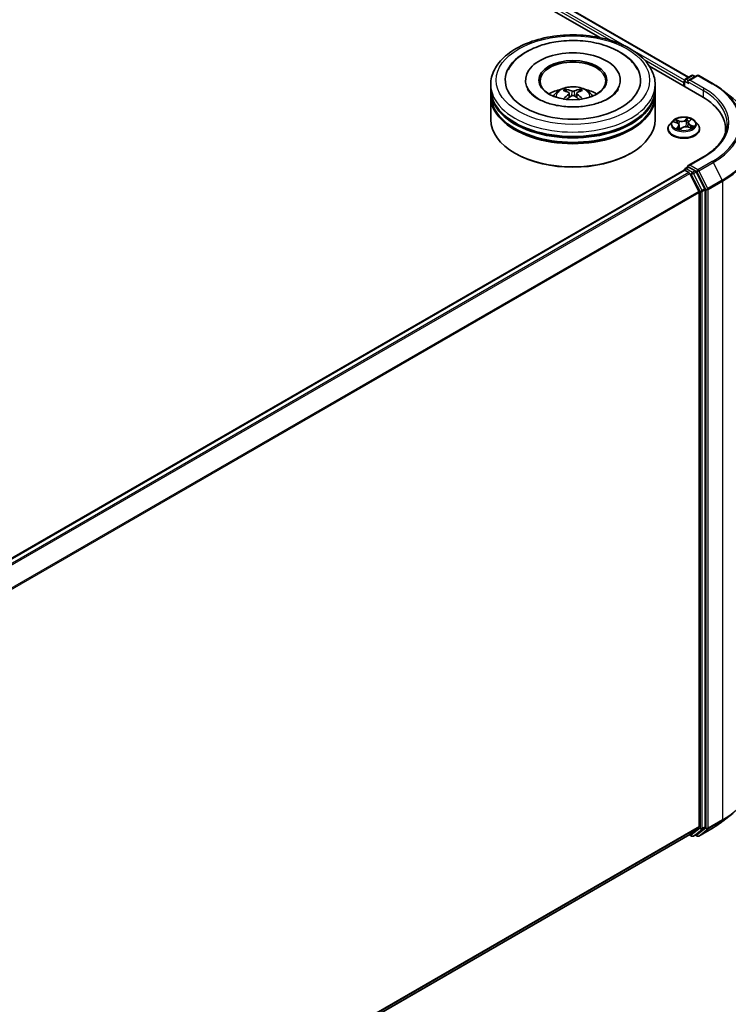
# Model space of a CAD drawing. Units: millimetres. Extents: x 36 to 8307, y 20 to 1566.
# Drawn here: x 445 to 503, y 411 to 492 of the extents above; entities that cross this region are included whole.
import ezdxf

# ---------------------------------------------------------------- set-up
doc = ezdxf.new("R2010")
doc.units = ezdxf.units.MM
doc.header["$LTSCALE"] = 2.5
doc.layers.add('Visible (ISO)', color=7, linetype='Continuous', lineweight=35)
doc.layers.add('Visible Narrow (ISO)', color=7, linetype='Continuous', lineweight=25)

msp = doc.modelspace()

# ---------------------------------------------------------------- linework, layer by layer
at = {"layer": 'Visible (ISO)'}
for p, q in [((419.8869, 533.9115), (500.149, 487.5721)), ((419.3029, 533.2878), (492.7876, 490.8613)), ((496.8918, 488.4918), (501.2531, 485.9738)), ((486.6183, 487.3284), (486.6183, 487.2393)), ((494.4819, 487.3284), (494.4819, 487.2393)), ((499.7425, 487.1428), (499.7425, 486.8459)), ((499.799, 487.2913), (499.799, 486.8133)), ((499.8671, 487.4094), (500.4002, 487.7172)), ((500.8505, 487.7173), (500.1204, 487.2958)), ((500.5366, 487.7172), (500.6934, 487.6266)), ((500.9869, 487.7173), (502.1761, 487.0307)), ((483.7319, 486.5861), (483.7319, 486.9573)), ((483.7319, 486.1037), (483.7319, 486.4748)), ((490.0225, 486.3751), (489.981, 486.5169)), ((490.2376, 486.2439), (490.273, 485.9141)), ((490.8626, 486.2439), (490.8271, 485.9141)), ((491.1192, 486.5169), (491.0776, 486.3751)), ((497.3683, 486.5861), (497.3683, 486.9573)), ((497.3683, 486.1037), (497.3683, 486.4748)), ((502.9882, 486.4827), (503.8478, 485.8022)), ((483.7319, 484.0624), (483.7319, 485.9923)), ((497.3683, 484.0624), (497.3683, 485.9923)), ((498.8103, 483.936), (498.5848, 483.6845)), ((498.9347, 483.8684), (499.1744, 483.778)), ((500.1209, 483.7927), (500.0836, 483.4447)), ((500.1831, 483.9088), (500.3204, 484.0399)), ((500.6747, 483.936), (500.9001, 483.6845)), ((498.4243, 483.283), (498.4243, 483.2981)), ((499.364, 483.5854), (499.4015, 483.2364)), ((499.4356, 483.2279), (499.582, 483.3571)), ((500.1305, 483.4307), (500.3764, 483.3448)), ((501.0607, 483.283), (501.0607, 483.2981)), ((503.2102, 483.2459), (503.2102, 482.9234)), ((485.7932, 481.2418), (485.7289, 481.2789)), ((495.307, 481.2418), (495.3713, 481.2789)), ((501.3778, 480.9702), (500.1204, 480.2442)), ((400.1689, 422.3517), (499.7707, 479.8568)), ((499.799, 479.8631), (499.799, 479.8686)), ((499.8389, 479.85), (500.1794, 479.6534)), ((499.8671, 479.9867), (500.0964, 480.119)), ((500.6934, 479.802), (500.1603, 480.1098)), ((501.4879, 478.3051), (500.7675, 479.7192)), ((501.0058, 478.0939), (500.2535, 479.5706)), ((501.5102, 425.3636), (501.5102, 478.2209)), ((501.0281, 478.0097), (501.0281, 425.3892)), ((502.9882, 425.8235), (503.8478, 426.5039)), ((500.2535, 424.7228), (501.0058, 425.3308)), ((500.7675, 424.7229), (501.4879, 425.3052)), ((500.9869, 424.5888), (502.1761, 425.2754)), ((401.4946, 367.7036), (500.2476, 424.7187)), ((500.2116, 424.6979), (500.4002, 424.589)), ((500.5366, 424.589), (500.7616, 424.7189)), ((500.8505, 424.5888), (500.6934, 424.6795))]:
    msp.add_line(p, q, dxfattribs=at)
for centre, start, end in [((499.9353, 487.2913), 120, 180), ((500.4684, 487.5991), 60, 120), ((500.9187, 487.5992), 60, 120), ((499.9353, 479.8686), 120, 180), ((500.4684, 424.7071), 240, 300), ((500.9187, 424.7069), 240, 300)]:
    msp.add_arc(centre, 0.1364, start, end, dxfattribs=at)
for centre, major_axis, ratio, start_param, end_param in [((490.5501, 487.3284), (5.6136, 0), 0.5773503, 2.2877064, 7.1370716), ((490.5501, 487.3284), (3.9318, 0), 0.5773503, 5.4710656, 10.2368977), ((490.5501, 487.2542), (-2.7273, 0), 0.5773503, 2.3727253, 7.0520527), ((499.8389, 487.1985), (0.0682, 0.1181), 0.5773503, 1.2124767, 2.3561945), ((500.2567, 487.2171), (-0.1928, 0), 0.5773503, 4.712389, 6.2831853), ((500.1603, 487.1614), (-0.0682, 0.1181), 0.5773503, 0.7853982, 2.3561945), ((490.5501, 486.4748), (6.8182, 0), 0.5773503, 3.12745, 6.2973279), ((490.5501, 486.5861), (-6.8182, 0), 0.5773503, 0, 3.1415927), ((490.5501, 485.1016), (-2.7273, 0), 0.5773503, 5.0762837, 5.5305884), ((490.5973, 483.8689), (1.5515, -2.5136), 0.4946241, 2.4477608, 2.6867451), ((490.5075, 483.817), (-1.3897, 2.6066), 0.654173, 5.6260122, 5.8649965), ((490.5927, 483.817), (-1.3897, -2.6066), 0.654173, 3.5597815, 3.7987657), ((490.5029, 483.8689), (1.5515, 2.5136), 0.4946241, 0.4548476, 0.6938319), ((490.5501, 485.1016), (-2.7273, 0), 0.5773503, 3.8941895, 4.3484943), ((490.5501, 485.9923), (6.8182, 0), 0.5773503, 3.12745, 6.2973279), ((490.5501, 486.1037), (-6.8182, 0), 0.5773503, 0, 3.1415927), ((490.5973, 483.8197), (-1.1549, -2.7187), 0.5952629, 3.9628231, 4.1931334), ((490.5075, 483.8715), (1.7668, 2.3672), 0.5535342, 0.9593188, 1.1511249), ((490.5927, 483.8715), (1.7668, -2.3672), 0.5535342, 1.9904677, 2.1822739), ((490.5029, 483.8197), (-1.1549, 2.7187), 0.5952629, 5.2316446, 5.4619549), ((496.5283, 483.2459), (6.6818, 0), 0.5773503, 6.1711605, 7.0685835), ((490.5501, 486.4748), (-6.7273, 0), 0.5773503, 0.478284, 2.6633086), ((490.5501, 484.0624), (6.8182, 0), 0.5773503, 3.1415927, 6.2831853), ((490.5501, 485.9923), (-6.7273, 0), 0.5773503, 0.478284, 2.6633086), ((496.5283, 482.5036), (6.8182, 0), 0.5773503, 0.1529658, 0.2006295), ((490.5501, 483.9882), (6.7273, 0), 0.5773503, 3.9269908, 5.4977871), ((499.8389, 479.7387), (-0.0682, 0.1181), 0.5773503, 5.4977871, 6.2831853), ((500.2567, 480.1655), (-0.1928, 0), 0.5773503, 4.712389, 6.2831853), ((500.1603, 480.2212), (-0.0682, -0.1181), 0.5773503, 5.4977871, 6.1236372), ((500.6934, 479.6907), (0.0682, -0.1181), 0.5773503, 1.4801364, 2.3561945), ((500.1794, 479.5421), (-0.0682, 0.1181), 0.5773503, 4.6217291, 5.4977871), ((500.9317, 478.0654), (-0.0682, 0.1181), 0.5773503, 3.9269908, 4.6217291), ((501.4138, 478.2766), (0.0682, -0.1181), 0.5773503, 0.7853982, 1.4801364), ((500.9317, 425.4449), (0.0682, -0.1181), 0.5773503, 0.0906599, 0.7853982), ((501.4138, 425.4193), (0.0682, -0.1181), 0.5773503, 0.0906599, 0.7853982), ((500.1794, 424.8368), (0.0682, -0.1181), 0.5773503, 0, 0.0906599), ((500.6934, 424.837), (0.0682, -0.1181), 0.5773503, 0, 0.0906599)]:
    msp.add_ellipse(centre, major_axis=major_axis, ratio=ratio, start_param=start_param, end_param=end_param, dxfattribs=at)
msp.add_ellipse((490.5501, 487.3284), major_axis=(2.8182, 0), ratio=0.5773503, dxfattribs=at)
for points, knots in [([(483.7319, 486.9573), (483.7319, 487.379), (483.8375, 487.7993), (484.2459, 488.6081), (484.5596, 488.9933), (485.3776, 489.7035), (485.8955, 490.0222), (487.0718, 490.5457), (487.7321, 490.7489), (489.121, 491.0195), (489.849, 491.0875), (491.3025, 491.0841), (492.0277, 491.0131), (493.408, 490.7378), (494.0627, 490.5333), (495.2386, 490.0041), (495.7594, 489.6789), (496.6024, 488.9317), (496.9279, 488.5098), (497.2861, 487.7014), (497.3683, 487.3298), (497.3683, 486.9573)], [5.5035917, 5.5035917, 5.5035917, 5.5035917, 5.7871967, 5.7871967, 6.0903961, 6.0903961, 6.4176584, 6.4176584, 6.7489364, 6.7489364, 7.0784049, 7.0784049, 7.4070231, 7.4070231, 7.7365278, 7.7365278, 8.0678229, 8.0678229, 8.3946987, 8.3946987, 8.6451843, 8.6451843, 8.6451843, 8.6451843]), ([(485.1785, 488.1807), (485.2478, 488.3125), (485.3273, 488.4392), (485.674, 488.9153), (486.006, 489.2223), (486.8204, 489.7799), (487.3181, 490.0184), (488.2601, 490.3352), (488.6859, 490.4386), (489.1242, 490.5092)], [5.2789279, 5.2789279, 5.2789279, 5.2789279, 5.3822145, 5.3822145, 5.6848098, 5.6848098, 6.0274506, 6.0274506, 6.2831853, 6.2831853, 6.2831853, 6.2831853]), ([(489.1242, 490.5092), (489.7132, 490.6039), (490.3246, 490.6392), (491.5334, 490.589), (492.1305, 490.5041), (493.2626, 490.2168), (493.7971, 490.0137), (494.7508, 489.491), (495.171, 489.1708), (495.6661, 488.6004), (495.8077, 488.3976), (495.9217, 488.1807)], [0, 0, 0, 0, 0.3436275, 0.3436275, 0.6859336, 0.6859336, 1.0312278, 1.0312278, 1.3779797, 1.3779797, 1.547916, 1.547916, 1.547916, 1.547916]), ([(494.3124, 486.5799), (494.2858, 486.5294), (494.2529, 486.4764), (494.0965, 486.2627), (493.9172, 486.0885), (493.4514, 485.7724), (493.1758, 485.6295), (492.5398, 485.3863), (492.178, 485.2868), (491.403, 485.1491), (490.9888, 485.1122), (490.1561, 485.1095), (489.7377, 485.1442), (488.9482, 485.28), (488.5768, 485.3807), (487.9255, 485.6284), (487.6442, 485.7745), (487.1957, 486.0809), (487.0272, 486.2404), (486.8608, 486.455), (486.8197, 486.5192), (486.7878, 486.5799)], [2.1373352, 2.1373352, 2.1373352, 2.1373352, 2.2423902, 2.2423902, 2.5476285, 2.5476285, 2.828376, 2.828376, 3.1149097, 3.1149097, 3.4077566, 3.4077566, 3.7029752, 3.7029752, 3.9959615, 3.9959615, 4.2825614, 4.2825614, 4.5632985, 4.5632985, 4.6895087, 4.6895087, 4.6895087, 4.6895087]), ([(488.9234, 485.9997), (488.974, 486.0872), (489.0337, 486.1647), (489.2071, 486.3482), (489.3293, 486.438), (489.6195, 486.6018), (489.792, 486.6657), (490.157, 486.7545), (490.3503, 486.7767), (490.735, 486.7777), (490.9262, 486.7569), (491.2988, 486.6696), (491.4803, 486.603), (491.8112, 486.4141), (491.9637, 486.2943), (492.1203, 486.09), (492.1499, 486.0463), (492.1768, 485.9997)], [1.1080064, 1.1080064, 1.1080064, 1.1080064, 1.2848512, 1.2848512, 1.5822086, 1.5822086, 1.9574686, 1.9574686, 2.3518935, 2.3518935, 2.7417298, 2.7417298, 3.1359976, 3.1359976, 3.5103035, 3.5103035, 3.6043826, 3.6043826, 3.6043826, 3.6043826]), ([(489.9301, 486.5681), (489.9348, 486.5676), (489.9403, 486.5659), (489.9502, 486.5607), (489.9564, 486.556), (489.9658, 486.5463), (489.9707, 486.5396), (489.9768, 486.5285), (489.9793, 486.5225), (489.981, 486.5169)], [0.014560073, 0.014560073, 0.014560073, 0.014560073, 0.018722682, 0.018722682, 0.023429831, 0.023429831, 0.028069056, 0.028069056, 0.031810233, 0.031810233, 0.031810233, 0.031810233]), ([(490.1995, 486.292), (490.212, 486.2855), (490.2226, 486.2768), (490.2359, 486.2566), (490.2387, 486.2452), (490.2367, 486.2231), (490.232, 486.2109), (490.2172, 486.1908), (490.209, 486.1826), (490.1995, 486.1752)], [0, 0, 0, 0, 0.012499779, 0.012499779, 0.024999557, 0.024999557, 0.037523671, 0.037523671, 0.046676606, 0.046676606, 0.046676606, 0.046676606]), ([(490.6512, 486.436), (490.6371, 486.4304), (490.6196, 486.4257), (490.5817, 486.4197), (490.5613, 486.4185), (490.5235, 486.4194), (490.5034, 486.4215), (490.4719, 486.4281), (490.4596, 486.4318), (490.4489, 486.436)], [0, 0, 0, 0, 0.012499779, 0.012499779, 0.024999557, 0.024999557, 0.037523671, 0.037523671, 0.046676606, 0.046676606, 0.046676606, 0.046676606]), ([(490.9006, 486.1752), (490.8881, 486.185), (490.8776, 486.1965), (490.8642, 486.2201), (490.8615, 486.2322), (490.8634, 486.2538), (490.8682, 486.2648), (490.883, 486.281), (490.8912, 486.2871), (490.9006, 486.292)], [0, 0, 0, 0, 0.012499779, 0.012499779, 0.024999557, 0.024999557, 0.037523671, 0.037523671, 0.046676606, 0.046676606, 0.046676606, 0.046676606]), ([(491.1192, 486.5169), (491.1208, 486.5225), (491.1233, 486.5285), (491.1295, 486.5396), (491.1344, 486.5463), (491.1438, 486.556), (491.1499, 486.5607), (491.1599, 486.5659), (491.1654, 486.5676), (491.1701, 486.5681)], [0.0427285, 0.0427285, 0.0427285, 0.0427285, 0.046469677, 0.046469677, 0.051108902, 0.051108902, 0.055816051, 0.055816051, 0.05997866, 0.05997866, 0.05997866, 0.05997866]), ([(502.1761, 487.0307), (502.2349, 486.9968), (502.2928, 486.9623), (502.4068, 486.8922), (502.4629, 486.8567), (502.5732, 486.7846), (502.6274, 486.748), (502.7339, 486.6738), (502.7862, 486.6363), (502.8887, 486.5602), (502.939, 486.5216), (502.9882, 486.4827)], [1.57079633, 1.57079633, 1.57079633, 1.57079633, 1.60184851, 1.60184851, 1.63290069, 1.63290069, 1.66395288, 1.66395288, 1.69500506, 1.69500506, 1.72605724, 1.72605724, 1.72605724, 1.72605724]), ([(489.7733, 485.7643), (489.7749, 485.7648), (489.7764, 485.7651), (489.7824, 485.7657), (489.7874, 485.7648), (489.7917, 485.7623), (489.7924, 485.7618), (489.7931, 485.7612)], [0.0219671693, 0.0219671693, 0.0219671693, 0.0219671693, 0.0234298311, 0.0234298311, 0.0280690561, 0.0280690561, 0.028985175, 0.028985175, 0.028985175, 0.028985175]), ([(490.4489, 486.0312), (490.463, 486.0401), (490.4806, 486.0476), (490.5185, 486.057), (490.5388, 486.0589), (490.5767, 486.0575), (490.5967, 486.0542), (490.6282, 486.0437), (490.6406, 486.0379), (490.6512, 486.0312)], [0, 0, 0, 0, 0.012499779, 0.012499779, 0.024999557, 0.024999557, 0.037523671, 0.037523671, 0.046676606, 0.046676606, 0.046676606, 0.046676606]), ([(491.307, 485.7612), (491.3077, 485.7618), (491.3084, 485.7623), (491.3128, 485.7648), (491.3178, 485.7657), (491.3238, 485.7651), (491.3253, 485.7648), (491.3269, 485.7643)], [0.0455535579, 0.0455535579, 0.0455535579, 0.0455535579, 0.0464696768, 0.0464696768, 0.0511089018, 0.0511089018, 0.0525715636, 0.0525715636, 0.0525715636, 0.0525715636]), ([(500.6747, 483.936), (500.6189, 483.9983), (500.5481, 484.0528), (500.3809, 484.1468), (500.2835, 484.1855), (500.0746, 484.242), (499.9631, 484.2598), (499.737, 484.2735), (499.6225, 484.2695), (499.4009, 484.24), (499.294, 484.2146), (499.0973, 484.1436), (499.0077, 484.0981), (498.886, 484.0109), (498.8452, 483.975), (498.8103, 483.936)], [4.180716, 4.180716, 4.180716, 4.180716, 4.5017289, 4.5017289, 4.8361575, 4.8361575, 5.169235, 5.169235, 5.5005484, 5.5005484, 5.8322843, 5.8322843, 6.1662623, 6.1662623, 6.3671754, 6.3671754, 6.3671754, 6.3671754]), ([(500.1831, 483.9088), (500.1761, 483.9021), (500.1695, 483.8951), (500.1576, 483.8807), (500.1521, 483.8733), (500.1424, 483.858), (500.1382, 483.8502), (500.131, 483.8342), (500.128, 483.826), (500.1234, 483.8095), (500.1218, 483.8011), (500.1209, 483.7927)], [0.01745329, 0.01745329, 0.01745329, 0.01745329, 0.11389331, 0.11389331, 0.21033332, 0.21033332, 0.30677334, 0.30677334, 0.40321336, 0.40321336, 0.49965337, 0.49965337, 0.49965337, 0.49965337]), ([(498.5848, 483.6845), (498.5645, 483.6618), (498.5459, 483.6384), (498.5123, 483.5901), (498.4973, 483.5652), (498.4713, 483.5142), (498.4602, 483.4881), (498.4424, 483.435), (498.4356, 483.4079), (498.4266, 483.3533), (498.4243, 483.3257), (498.4243, 483.2981)], [0.08399011, 0.08399011, 0.08399011, 0.08399011, 0.17950344, 0.17950344, 0.27501676, 0.27501676, 0.37053008, 0.37053008, 0.4660434, 0.4660434, 0.56155673, 0.56155673, 0.56155673, 0.56155673]), ([(498.4243, 483.283), (498.4243, 483.2018), (498.4457, 483.1207), (498.5288, 482.9654), (498.592, 482.8915), (498.755, 482.7574), (498.8563, 482.6978), (499.0853, 482.6005), (499.2132, 482.563), (499.4821, 482.5135), (499.623, 482.5015), (499.9041, 482.5042), (500.0441, 482.5188), (500.3097, 482.5731), (500.4352, 482.6129), (500.6593, 482.7145), (500.7578, 482.7762), (500.9167, 482.9164), (500.9774, 482.9949), (501.0451, 483.1445), (501.0607, 483.2137), (501.0607, 483.283)], [0.5615567, 0.5615567, 0.5615567, 0.5615567, 0.8612673, 0.8612673, 1.1736783, 1.1736783, 1.4981713, 1.4981713, 1.8238993, 1.8238993, 2.1486497, 2.1486497, 2.4730046, 2.4730046, 2.7978387, 2.7978387, 3.1236361, 3.1236361, 3.4475511, 3.4475511, 3.7031494, 3.7031494, 3.7031494, 3.7031494]), ([(499.364, 483.5854), (499.3623, 483.6016), (499.3579, 483.6177), (499.3443, 483.6487), (499.3352, 483.6635), (499.3127, 483.6915), (499.2994, 483.7047), (499.2691, 483.7292), (499.2522, 483.7405), (499.2154, 483.7609), (499.1955, 483.77), (499.1744, 483.778)], [3.76505274, 3.76505274, 3.76505274, 3.76505274, 3.95102933, 3.95102933, 4.13700592, 4.13700592, 4.32298251, 4.32298251, 4.5089591, 4.5089591, 4.69493569, 4.69493569, 4.69493569, 4.69493569]), ([(499.2191, 483.3065), (499.2313, 483.3001), (499.244, 483.2939), (499.2706, 483.2818), (499.2844, 483.276), (499.3129, 483.2647), (499.3277, 483.2593), (499.3581, 483.2491), (499.3737, 483.2442), (499.4046, 483.2354), (499.4198, 483.2314), (499.4353, 483.2277)], [1.39619158, 1.39619158, 1.39619158, 1.39619158, 1.46540831, 1.46540831, 1.53462504, 1.53462504, 1.60384178, 1.60384178, 1.67305851, 1.67305851, 1.7373358, 1.7373358, 1.7373358, 1.7373358]), ([(499.4344, 483.2273), (499.4344, 483.2273), (499.4344, 483.2273), (499.4345, 483.2273), (499.4347, 483.2274), (499.4351, 483.2275), (499.4353, 483.2276), (499.4355, 483.2278), (499.4356, 483.2279), (499.4356, 483.2279)], [0.003691868, 0.003691868, 0.003691868, 0.003691868, 0.0045349068, 0.0045349068, 0.0068023602, 0.0068023602, 0.0090698136, 0.0090698136, 0.011160176, 0.011160176, 0.011160176, 0.011160176]), ([(500.1305, 483.4307), (500.0949, 483.4431), (500.0563, 483.4523), (499.9762, 483.4634), (499.9348, 483.4654), (499.8528, 483.4621), (499.8122, 483.4568), (499.7354, 483.4392), (499.6992, 483.4269), (499.6343, 483.3964), (499.6056, 483.378), (499.582, 483.3571)], [4.7298423, 4.7298423, 4.7298423, 4.7298423, 5.0370202, 5.0370202, 5.3441982, 5.3441982, 5.6513761, 5.6513761, 5.9585541, 5.9585541, 6.265732, 6.265732, 6.265732, 6.265732]), ([(500.3453, 483.3557), (500.3543, 483.3623), (500.3627, 483.369), (500.3785, 483.3825), (500.3859, 483.3893), (500.3993, 483.4027), (500.4053, 483.4093), (500.4161, 483.422), (500.4208, 483.4281), (500.4249, 483.434)], [3.03994205, 3.03994205, 3.03994205, 3.03994205, 3.10803265, 3.10803265, 3.17915317, 3.17915317, 3.2502737, 3.2502737, 3.32139423, 3.32139423, 3.32139423, 3.32139423]), ([(501.0607, 483.2981), (501.0607, 483.3257), (501.0584, 483.3533), (501.0493, 483.4079), (501.0425, 483.435), (501.0247, 483.4881), (501.0137, 483.5142), (500.9877, 483.5652), (500.9727, 483.5901), (500.9391, 483.6384), (500.9204, 483.6618), (500.9001, 483.6845)], [3.70314938, 3.70314938, 3.70314938, 3.70314938, 3.7986627, 3.7986627, 3.89417603, 3.89417603, 3.98968935, 3.98968935, 4.08520267, 4.08520267, 4.18071599, 4.18071599, 4.18071599, 4.18071599]), ([(503.3465, 483.6913), (503.3465, 483.4934), (503.3196, 483.2955), (503.2119, 482.903), (503.1311, 482.7083), (502.9162, 482.3265), (502.7822, 482.1394), (502.4631, 481.7779), (502.2782, 481.6035), (501.8615, 481.2724), (501.6299, 481.1158), (501.3778, 480.9702)], [2.35619449, 2.35619449, 2.35619449, 2.35619449, 2.51327412, 2.51327412, 2.67035376, 2.67035376, 2.82743339, 2.82743339, 2.98451302, 2.98451302, 3.14159265, 3.14159265, 3.14159265, 3.14159265]), ([(500.0964, 480.119), (500.1022, 480.1224), (500.112, 480.1242), (500.135, 480.1215), (500.1481, 480.1169), (500.1603, 480.1098)], [0.038953354, 0.038953354, 0.038953354, 0.038953354, 0.050334548, 0.050334548, 0.061715743, 0.061715743, 0.061715743, 0.061715743]), ([(502.1761, 425.2754), (502.2349, 425.3094), (502.2928, 425.3439), (502.4068, 425.4139), (502.4629, 425.4495), (502.5732, 425.5216), (502.6274, 425.5582), (502.7339, 425.6323), (502.7862, 425.6699), (502.8887, 425.746), (502.939, 425.7845), (502.9882, 425.8235)], [3.14159265, 3.14159265, 3.14159265, 3.14159265, 3.17264484, 3.17264484, 3.20369702, 3.20369702, 3.2347492, 3.2347492, 3.26580139, 3.26580139, 3.29685357, 3.29685357, 3.29685357, 3.29685357])]:
    msp.add_open_spline(points, degree=3, knots=knots, dxfattribs=at)
for points in [[(489.7934, 485.7611), (489.7933, 485.7611), (489.7932, 485.7612), (489.7932, 485.7612)], [(491.307, 485.7612), (491.3069, 485.7612), (491.3069, 485.7611), (491.3068, 485.7611)]]:
    msp.add_open_spline(points, degree=3, dxfattribs=at)
at = {"layer": 'Visible Narrow (ISO)'}
for p, q in [((495.0625, 490.0675), (419.4859, 533.7017)), ((419.8414, 533.907), (500.1224, 487.5568)), ((419.3894, 533.5347), (493.7174, 490.6214)), ((499.8045, 487.3297), (495.483, 489.8247)), ((496.4564, 489.0401), (499.7425, 487.1428)), ((499.8389, 486.7903), (499.8389, 487.2356)), ((499.8389, 487.2356), (500.1603, 487.05)), ((499.9353, 487.4026), (500.4684, 487.7104)), ((500.1204, 487.2958), (499.9353, 487.4026)), ((500.0639, 487.2171), (501.3495, 486.4748)), ((500.2567, 487.3284), (500.9187, 487.7106)), ((501.446, 486.6418), (500.2567, 487.3284)), ((500.4684, 487.7104), (500.6535, 487.6036)), ((500.9187, 487.7106), (502.1079, 487.024)), ((490.4489, 486.436), (490.4199, 486.0129)), ((490.6512, 486.436), (490.6803, 486.0129)), ((501.3495, 486.4748), (501.3495, 485.9169)), ((490.1995, 486.1752), (490.2223, 485.8776)), ((490.9006, 486.1752), (490.8779, 485.8776)), ((498.8697, 483.8872), (499.1664, 483.7753)), ((499.362, 483.9548), (499.0588, 484.0607)), ((499.1596, 483.9932), (499.3502, 483.9266)), ((499.3502, 483.9266), (499.3362, 483.6606)), ((500.0818, 484.1951), (499.8879, 484.0239)), ((499.9069, 483.9998), (500.0288, 484.1075)), ((499.9069, 483.9998), (499.9345, 483.6812)), ((500.1988, 483.911), (500.3823, 484.086)), ((499.2861, 483.4716), (499.1027, 483.2965)), ((499.1901, 483.3378), (499.3055, 483.4479)), ((499.2443, 483.2939), (499.2419, 483.2982)), ((499.3055, 483.4479), (499.322, 483.2615)), ((499.4031, 483.1874), (499.597, 483.3587)), ((500.123, 483.4278), (500.4262, 483.3219)), ((500.3062, 483.5794), (500.2947, 483.3733)), ((500.3062, 483.5794), (500.4927, 483.509)), ((500.6152, 483.4953), (500.3186, 483.6073)), ((500.2567, 480.2768), (501.446, 480.9634)), ((502.1079, 480.5813), (500.9187, 479.8947)), ((400.2089, 422.3286), (499.8389, 479.85)), ((499.9353, 479.9799), (500.1603, 480.1098)), ((500.4684, 479.6721), (499.9353, 479.9799)), ((500.9187, 479.8947), (500.2567, 480.2768)), ((500.6934, 479.802), (500.4684, 479.6721)), ((500.5425, 479.5893), (500.7675, 479.7192)), ((500.6934, 479.802), (500.8223, 479.7277)), ((500.8223, 479.7277), (501.5745, 478.251)), ((500.9928, 479.8118), (502.182, 480.4984)), ((501.745, 478.3351), (500.9928, 479.8118)), ((502.182, 480.4984), (502.9342, 479.0217)), ((500.1794, 479.6534), (400.5495, 422.132)), ((400.6582, 422.0692), (500.2535, 479.5706)), ((500.2513, 479.5748), (500.372, 479.5051)), ((500.372, 479.5051), (501.0924, 478.091)), ((501.2629, 478.1752), (500.5425, 479.5893)), ((502.9342, 479.0217), (501.745, 478.3351)), ((501.7674, 478.251), (502.9566, 478.9376)), ((502.9566, 478.9376), (502.9566, 425.9459)), ((501.0058, 478.0939), (401.4556, 420.6186)), ((501.0924, 478.091), (501.0924, 425.2337)), ((501.4879, 478.3051), (501.2629, 478.1752)), ((501.2853, 478.091), (501.5102, 478.2209)), ((501.2853, 425.2337), (501.2853, 478.091)), ((501.5745, 478.251), (501.5745, 425.2593)), ((501.7674, 425.2593), (501.7674, 478.251)), ((401.4907, 420.5417), (501.0281, 478.0097)), ((501.745, 425.2009), (502.9342, 425.8875)), ((502.9566, 425.9459), (501.7674, 425.2593)), ((502.182, 425.2795), (502.9342, 425.8875)), ((501.0281, 425.3892), (401.4946, 367.9235)), ((401.4946, 367.878), (501.0058, 425.3308)), ((501.0924, 425.2337), (500.372, 424.6514)), ((500.5425, 424.593), (501.2629, 425.1753)), ((501.5745, 425.2593), (500.8223, 424.6512)), ((502.182, 425.2795), (500.9928, 424.5929)), ((500.9928, 424.5929), (501.745, 425.2009)), ((501.2629, 425.1753), (501.4879, 425.3052)), ((501.5102, 425.3636), (501.2853, 425.2337)), ((500.2535, 424.7228), (401.4946, 367.7043)), ((500.372, 424.6514), (500.2513, 424.7211)), ((500.7675, 424.7229), (500.5425, 424.593)), ((500.8223, 424.6512), (500.7334, 424.7026))]:
    msp.add_line(p, q, dxfattribs=at)
for centre, major_axis in [((490.5501, 487.3284), (-6.3636, 0)), ((499.7425, 483.6913), (-0.9734, 0))]:
    msp.add_ellipse(centre, major_axis=major_axis, ratio=0.5773503, dxfattribs=at)
for centre, major_axis, ratio, start_param, end_param in [((499.9353, 487.2913), (-0.1364, 0), 0.5773503, 0, 0.7853982), ((499.9353, 487.2913), (0.0682, 0.1181), 0.5773503, 0.7853982, 2.3561945), ((499.9353, 487.2913), (-0.0682, 0.1181), 0.5773503, 5.4977871, 6.2831853), ((500.4684, 487.5991), (-0.0682, 0.1181), 0.5773503, 5.4977871, 6.2831853), ((500.4684, 487.5991), (0.0682, 0.1181), 0.5773503, 0, 0.7853982), ((500.9187, 487.5992), (-0.0682, 0.1181), 0.5773503, 5.4977871, 6.2831853), ((500.9187, 487.5992), (0.0682, 0.1181), 0.5773503, 0, 0.7853982), ((490.5501, 486.9573), (-6.8182, 0), 0.5773503, 0, 3.1415927), ((490.5501, 485.9663), (-1.3949, 0), 0.5773503, 3.0761472, 6.3486308), ((490.5501, 486.1061), (-1.0124, 0), 0.5773503, 5.3714845, 5.6240898), ((490.5501, 486.0832), (0.9423, 0), 0.5773503, 2.2191701, 2.4253628), ((490.5501, 486.0832), (0.9423, 0), 0.5773503, 0.7162298, 0.9224226), ((490.5501, 486.1061), (-1.0124, 0), 0.5773503, 3.8006881, 4.0532935), ((501.446, 486.5305), (0.0682, 0.1181), 0.5773503, 0.7853982, 2.3561945), ((496.5283, 483.6913), (6.8182, 0), 0.5773503, 0, 0.7853982), ((496.5283, 483.8026), (6.9545, 0), 0.5773503, 5.4977871, 7.0685835), ((502.1079, 486.9126), (0.0682, 0.1181), 0.5773503, 0, 0.7853982), ((496.5283, 483.8026), (7.8907, 0), 0.5773503, 5.4977871, 7.0685835), ((496.5283, 483.7626), (7.9954, 0), 0.5773503, 5.4977871, 6.9133226), ((496.5283, 482.7202), (9.0593, 0), 0.5773503, 5.4977871, 6.9133226), ((499.7425, 483.6575), (-1.0496, 0), 0.5773503, 5.8056187, 9.9023446), ((499.7425, 483.6913), (-0.9364, 0), 0.5773503, 5.5309441, 5.9123131), ((499.7425, 483.5882), (0.7328, 0), 0.5773503, 2.4001358, 2.6113711), ((499.1479, 483.9837), (-0.0164, -0.0157), 0.0696668, 0.901267, 2.2964491), ((499.2171, 483.8742), (-0.0213, -0.0079), 0.2774464, 4.0310703, 5.3864934), ((499.5629, 484.1296), (0.4109, 0), 0.5773503, 4.1682855, 5.7041753), ((499.362, 483.9362), (-0.0075, -0.0215), 0.4226604, 3.8322569, 5.3157868), ((499.5629, 484.1466), (-0.3883, 0), 0.5773503, 1.0266929, 2.5625826), ((499.8879, 484.0053), (0.015, -0.017), 0.6834115, 0.7458585, 2.2293884), ((500.0078, 483.9782), (-0.0224, 0.004), 0.1830706, 4.3996323, 5.7550554), ((499.7425, 483.5882), (0.7328, 0), 0.5773503, 0.9041948, 1.1891398), ((500.0477, 484.1019), (-0.0205, 0.0098), 0.2752499, 0.5413664, 1.9365486), ((499.7425, 483.6913), (-0.9364, 0), 0.5773503, 3.9601477, 4.3415168), ((500.531, 483.7949), (-0.3883, 0), 0.5773503, 5.7390819, 7.2749716), ((500.531, 483.778), (-0.4109, 0), 0.5773503, 6.221282, 7.2749716), ((500.1988, 483.8924), (-0.0157, 0.0164), 0.6985877, 5.3443154, 6.2831853), ((500.2754, 484.0192), (-0.0198, 0.0111), 0.2461955, 2.1389177, 2.3302971), ((499.7425, 483.3386), (-1.3035, 0), 0.5773503, 5.8056187, 9.9023446), ((499.7425, 483.2981), (-1.3182, 0), 0.5773503, 0, 3.1415927), ((499.7425, 483.283), (1.3182, 0), 0.5773503, 3.1415927, 6.2831853), ((499.7425, 483.6913), (0.9364, 0), 0.5773503, 3.9601477, 4.3415168), ((499.1664, 483.7567), (0.008, 0.0213), 0.4467833, 0, 0.701471), ((498.9539, 483.5876), (0.3883, 0), 0.5773503, 5.7390819, 7.2749716), ((499.2095, 483.3327), (-0.0024, -0.0226), 0.8795565, 4.5759297, 5.9711119), ((499.2613, 483.2931), (-0.02, -0.0109), 0.7897466, 5.4068241, 5.5489603), ((499.2861, 483.453), (0.0157, -0.0164), 0.6985877, 0.7191929, 2.2027227), ((498.9539, 483.5707), (0.4109, 0), 0.5773503, 5.7390819, 6.3450887), ((499.7425, 483.107), (-0.4404, 0), 0.5773503, 5.4643329, 5.6093729), ((499.7425, 483.0989), (0.4307, 0), 0.5773503, 2.3227403, 2.4898867), ((499.4372, 483.25), (-0.0016, -0.0227), 0.9086108, 6.1262599, 6.2392604), ((499.4556, 483.2924), (-0.02, -0.0109), 0.3608231, 4.273481, 5.2710919), ((499.4556, 483.2924), (0.0108, -0.02), 0.557716, 4.4037897, 5.0252717), ((499.4556, 483.2924), (0.0107, 0.0201), 0.0466852, 1.0068593, 2.229811), ((499.597, 483.3401), (-0.015, 0.017), 0.6834115, 5.3709811, 6.2831853), ((499.922, 483.236), (0.3883, 0), 0.5773503, 1.0266929, 2.5625826), ((499.9535, 483.6757), (-0.0224, 0.004), 0.1830324, 4.4040137, 5.7550596), ((500.123, 483.4092), (0.0075, 0.0215), 0.4226604, 0, 0.6906643), ((500.3186, 483.5887), (-0.008, -0.0213), 0.4467833, 3.8430637, 5.3265935), ((500.4037, 483.4432), (0.0191, -0.0124), 0.6591186, 0.0652171, 1.3344386), ((499.7425, 483.6913), (0.9364, 0), 0.5773503, 5.5309441, 5.9123131), ((500.4803, 483.4997), (-0.0062, 0.0219), 0.6568453, 3.5642643, 4.9594465), ((496.5283, 482.6489), (9.0909, 0), 0.5773503, 5.4977871, 6.2831853), ((501.446, 480.8521), (-0.0682, 0.1181), 0.5773503, 5.4977871, 6.2831853), ((502.1079, 480.4699), (0.0682, -0.1181), 0.5773503, 1.4801364, 2.3561945), ((499.9353, 479.8686), (-0.1364, 0), 0.5773503, 0, 0.0701236), ((499.9353, 479.8686), (0.0682, 0.1181), 0.5773503, 0.7853982, 2.061679), ((499.9353, 479.8686), (-0.0682, 0.1181), 0.5773503, 5.4977871, 6.2831853), ((500.9187, 479.7833), (0.0682, 0.1181), 0.5773503, 0.7853982, 2.3561945), ((500.9187, 479.7833), (-0.1215, -0.0619), 0.0739221, 0.617421, 2.1882173), ((500.9187, 479.7833), (-0.0682, 0.1181), 0.5773503, 4.6217291, 5.4977871), ((500.4684, 479.5608), (0.0682, 0.1181), 0.5773503, 0.7853982, 2.3561945), ((500.4684, 479.5608), (-0.1215, -0.0619), 0.0739221, 0.617421, 2.1882173), ((500.4684, 479.5608), (-0.0682, 0.1181), 0.5773503, 4.6217291, 5.4977871), ((502.8602, 478.9932), (-0.0682, 0.1181), 0.5773503, 3.9269908, 4.6217291), ((501.1888, 478.1467), (0.1215, 0.0619), 0.0739221, 3.7590136, 5.32981), ((501.1888, 478.1467), (-0.1364, 0), 0.5773503, 0.7853982, 2.3561945), ((501.1888, 478.1467), (-0.0682, 0.1181), 0.5773503, 3.9269908, 4.6217291), ((501.6709, 478.3066), (0.1215, 0.0619), 0.0739221, 3.7590136, 5.32981), ((501.6709, 478.3066), (-0.1364, 0), 0.5773503, 0.7853982, 2.3561945), ((501.6709, 478.3066), (-0.0682, 0.1181), 0.5773503, 3.9269908, 4.6217291), ((496.5283, 429.6572), (9.0909, 0), 0.5773503, 5.4977871, 6.2831853), ((496.5283, 428.5436), (-7.9954, 0), 0.5773503, 2.3561945, 2.5114554), ((496.5283, 429.586), (9.0593, 0), 0.5773503, 5.4977871, 5.6530481), ((502.8602, 426.0016), (0.0682, -0.1181), 0.5773503, 0.0906599, 0.7853982), ((501.1888, 425.2894), (0.1364, 0), 0.5773503, 3.9269908, 5.4977871), ((501.1888, 425.2894), (0.0857, -0.1061), 0.8131434, 4.585045, 6.1558413), ((501.1888, 425.2894), (0.0682, -0.1181), 0.5773503, 0.0906599, 0.7853982), ((501.6709, 425.315), (0.1364, 0), 0.5773503, 3.9269908, 5.4977871), ((501.6709, 425.315), (0.0857, -0.1061), 0.8131434, 4.585045, 6.1558413), ((501.6709, 425.315), (0.0682, -0.1181), 0.5773503, 0.0906599, 0.7853982), ((502.1079, 425.3935), (0.0682, -0.1181), 0.5773503, 0, 0.0906599), ((500.4684, 424.7071), (-0.0682, -0.1181), 0.5773503, 5.4977871, 6.2831853), ((500.4684, 424.7071), (0.0857, -0.1061), 0.8131434, 4.585045, 6.1558413), ((500.4684, 424.7071), (0.0682, -0.1181), 0.5773503, 0, 0.0906599), ((500.9187, 424.7069), (0.0857, -0.1061), 0.8131434, 4.585045, 6.1558413), ((500.9187, 424.7069), (-0.0682, -0.1181), 0.5773503, 5.4977871, 6.2831853), ((500.9187, 424.7069), (0.0682, -0.1181), 0.5773503, 0, 0.0906599)]:
    msp.add_ellipse(centre, major_axis=major_axis, ratio=ratio, start_param=start_param, end_param=end_param, dxfattribs=at)
for points, knots in [([(498.9777, 483.8522), (498.9764, 483.8531), (498.9752, 483.854), (498.9629, 483.8621), (498.9511, 483.8679), (498.928, 483.8767), (498.9168, 483.8798), (498.8936, 483.8847), (498.8816, 483.8863), (498.8697, 483.8872)], [0.004818055, 0.004818055, 0.004818055, 0.004818055, 0.005934038, 0.005934038, 0.0154285, 0.0154285, 0.023744988, 0.023744988, 0.032394303, 0.032394303, 0.032394303, 0.032394303]), ([(498.8697, 483.8872), (498.8812, 483.8848), (498.8928, 483.8819), (498.9145, 483.8756), (498.9247, 483.8722), (498.9347, 483.8684)], [-0.032394303, -0.032394303, -0.032394303, -0.032394303, -0.023744988, -0.023744988, -0.015981004, -0.015981004, -0.015981004, -0.015981004]), ([(499.1596, 483.9932), (499.1507, 483.9994), (499.1418, 484.0058), (499.1188, 484.0222), (499.105, 484.0319), (499.0803, 484.0481), (499.0695, 484.0547), (499.0588, 484.0607)], [-0.032055974, -0.032055974, -0.032055974, -0.032055974, -0.02365019, -0.02365019, -0.010200936, -0.010200936, 0.000338329, 0.000338329, 0.000338329, 0.000338329]), ([(499.0588, 484.0607), (499.0667, 484.0536), (499.0747, 484.0454), (499.0934, 484.0247), (499.1041, 484.0119), (499.1229, 483.9899), (499.1305, 483.9813), (499.1386, 483.973)], [-0.000338329, -0.000338329, -0.000338329, -0.000338329, 0.010200936, 0.010200936, 0.02365019, 0.02365019, 0.032055974, 0.032055974, 0.032055974, 0.032055974]), ([(499.1386, 483.973), (499.1524, 483.9588), (499.1649, 483.9432), (499.1864, 483.9098), (499.1953, 483.892), (499.202, 483.8739)], [-0.028982846, -0.028982846, -0.028982846, -0.028982846, -0.014585063, -0.014585063, 0, 0, 0, 0]), ([(499.2288, 483.8838), (499.2214, 483.9037), (499.2116, 483.9233), (499.1882, 483.9602), (499.1747, 483.9775), (499.1596, 483.9932)], [0, 0, 0, 0, 0.014585063, 0.014585063, 0.028982846, 0.028982846, 0.028982846, 0.028982846]), ([(499.2935, 483.7091), (499.2893, 483.7204), (499.2851, 483.7317), (499.2636, 483.7899), (499.2462, 483.8369), (499.2288, 483.8838)], [0.026126591, 0.026126591, 0.026126591, 0.026126591, 0.034389927, 0.034389927, 0.068779854, 0.068779854, 0.068779854, 0.068779854]), ([(499.9889, 483.9837), (499.9798, 483.9333), (499.9708, 483.8829), (499.9526, 483.782), (499.9436, 483.7316), (499.9345, 483.6812)], [0, 0, 0, 0, 0.034389927, 0.034389927, 0.068779854, 0.068779854, 0.068779854, 0.068779854]), ([(499.961, 483.6784), (499.97, 483.7288), (499.9791, 483.7792), (499.9973, 483.88), (500.0063, 483.9304), (500.0154, 483.9808)], [-0.068779854, -0.068779854, -0.068779854, -0.068779854, -0.034389927, -0.034389927, 0, 0, 0, 0]), ([(500.0288, 484.1075), (500.0196, 484.0884), (500.0115, 484.0681), (499.9981, 484.0264), (499.9927, 484.005), (499.9889, 483.9837)], [0, 0, 0, 0, 0.014491423, 0.014491423, 0.028982846, 0.028982846, 0.028982846, 0.028982846]), ([(500.0154, 483.9808), (500.0189, 484.0001), (500.0239, 484.0196), (500.0364, 484.0575), (500.044, 484.0759), (500.0525, 484.0931)], [-0.028982846, -0.028982846, -0.028982846, -0.028982846, -0.014491423, -0.014491423, 0, 0, 0, 0]), ([(500.0818, 484.1951), (500.0776, 484.1885), (500.0733, 484.1815), (500.0648, 484.1669), (500.0605, 484.1594), (500.051, 484.143), (500.0457, 484.1339), (500.0364, 484.119), (500.0327, 484.1132), (500.0288, 484.1075)], [-0.032394303, -0.032394303, -0.032394303, -0.032394303, -0.023744988, -0.023744988, -0.0154285, -0.0154285, -0.005934038, -0.005934038, 0, 0, 0, 0]), ([(500.0525, 484.0931), (500.056, 484.1002), (500.059, 484.1073), (500.0656, 484.1256), (500.0687, 484.1365), (500.0735, 484.1558), (500.0753, 484.1644), (500.0788, 484.1806), (500.0803, 484.1883), (500.0818, 484.1951)], [0, 0, 0, 0, 0.005934038, 0.005934038, 0.0154285, 0.0154285, 0.023744988, 0.023744988, 0.032394303, 0.032394303, 0.032394303, 0.032394303]), ([(500.3823, 484.086), (500.3701, 484.0814), (500.3577, 484.0757), (500.3306, 484.0599), (500.3162, 484.0492), (500.2961, 484.028), (500.2892, 484.019), (500.2838, 484.0091)], [-0.000338329, -0.000338329, -0.000338329, -0.000338329, 0.010200936, 0.010200936, 0.02365019, 0.02365019, 0.032055974, 0.032055974, 0.032055974, 0.032055974]), ([(500.3204, 484.0399), (500.3301, 484.0491), (500.3405, 484.0576), (500.3615, 484.073), (500.3719, 484.0798), (500.3823, 484.086)], [-0.021290992, -0.021290992, -0.021290992, -0.021290992, -0.010200936, -0.010200936, 0.000338329, 0.000338329, 0.000338329, 0.000338329]), ([(499.1901, 483.3378), (499.1844, 483.3355), (499.1777, 483.3329), (499.1592, 483.3254), (499.1467, 483.3199), (499.1235, 483.3084), (499.113, 483.3027), (499.1027, 483.2965)], [-0.032055974, -0.032055974, -0.032055974, -0.032055974, -0.02365019, -0.02365019, -0.010200936, -0.010200936, 0.000338329, 0.000338329, 0.000338329, 0.000338329]), ([(499.1027, 483.2965), (499.1149, 483.3011), (499.1273, 483.3047), (499.1544, 483.3105), (499.1688, 483.3121), (499.1889, 483.3126), (499.1958, 483.3123), (499.2012, 483.3118)], [-0.000338329, -0.000338329, -0.000338329, -0.000338329, 0.010200936, 0.010200936, 0.02365019, 0.02365019, 0.032055974, 0.032055974, 0.032055974, 0.032055974]), ([(499.2419, 483.2982), (499.2355, 483.3101), (499.2277, 483.3196), (499.2102, 483.3329), (499.2005, 483.3367), (499.1901, 483.3378)], [0, 0, 0, 0, 0.014585063, 0.014585063, 0.028982846, 0.028982846, 0.028982846, 0.028982846]), ([(499.4605, 483.3035), (499.4429, 483.3373), (499.4264, 483.3719), (499.3978, 483.4358), (499.3856, 483.4648), (499.3738, 483.4941)], [0.021775894, 0.021775894, 0.021775894, 0.021775894, 0.049120627, 0.049120627, 0.07133573, 0.07133573, 0.07133573, 0.07133573]), ([(499.383, 483.4082), (499.3849, 483.4043), (499.3867, 483.4003), (499.4053, 483.3611), (499.4229, 483.3264), (499.4417, 483.2927)], [-0.052158882, -0.052158882, -0.052158882, -0.052158882, -0.049120627, -0.049120627, -0.021775894, -0.021775894, -0.021775894, -0.021775894]), ([(499.4324, 483.2278), (499.4289, 483.2281), (499.426, 483.2277), (499.4193, 483.2255), (499.4163, 483.2227), (499.4115, 483.2153), (499.4096, 483.2109), (499.4062, 483.2004), (499.4046, 483.1943), (499.4031, 483.1874)], [0, 0, 0, 0, 0.005934038, 0.005934038, 0.0154285, 0.0154285, 0.023744988, 0.023744988, 0.032394303, 0.032394303, 0.032394303, 0.032394303]), ([(499.4031, 483.1874), (499.4073, 483.194), (499.4116, 483.2003), (499.4202, 483.2117), (499.4245, 483.2168), (499.4311, 483.2237), (499.4333, 483.2259), (499.4356, 483.2279)], [-0.032394303, -0.032394303, -0.032394303, -0.032394303, -0.023744988, -0.023744988, -0.0154285, -0.0154285, -0.011337267, -0.011337267, -0.011337267, -0.011337267]), ([(499.4483, 483.2805), (499.4557, 483.2766), (499.4631, 483.2729), (499.4733, 483.2682), (499.4759, 483.267), (499.4785, 483.2658)], [-0.1748660129, -0.1748660129, -0.1748660129, -0.1748660129, -0.1694049504, -0.1694049504, -0.1675052821, -0.1675052821, -0.1675052821, -0.1675052821]), ([(499.4992, 483.284), (499.4933, 483.2867), (499.4874, 483.2895), (499.4745, 483.296), (499.4675, 483.2997), (499.4605, 483.3035)], [0.1649214129, 0.1649214129, 0.1649214129, 0.1649214129, 0.1694049504, 0.1694049504, 0.1748660128, 0.1748660128, 0.1748660128, 0.1748660128]), ([(499.9345, 483.6812), (499.9224, 483.61), (499.9073, 483.5394), (499.8882, 483.4678), (499.8876, 483.4656), (499.887, 483.4635)], [0, 0, 0, 0, 0.049120627, 0.049120627, 0.050669584, 0.050669584, 0.050669584, 0.050669584]), ([(499.9115, 483.4643), (499.9116, 483.4646), (499.9117, 483.4649), (499.9318, 483.5352), (499.948, 483.6063), (499.961, 483.6784)], [-0.049336411, -0.049336411, -0.049336411, -0.049336411, -0.049120627, -0.049120627, 0, 0, 0, 0]), ([(500.4262, 483.3219), (500.4182, 483.3289), (500.4102, 483.335), (500.3915, 483.3457), (500.3809, 483.3494), (500.3665, 483.3504), (500.3637, 483.3504), (500.3608, 483.3503)], [-0.000338329, -0.000338329, -0.000338329, -0.000338329, 0.010200936, 0.010200936, 0.02365019, 0.02365019, 0.026885893, 0.026885893, 0.026885893, 0.026885893]), ([(500.3764, 483.3448), (500.3822, 483.3428), (500.388, 483.3405), (500.4047, 483.3333), (500.4155, 483.3279), (500.4262, 483.3219)], [-0.015832105, -0.015832105, -0.015832105, -0.015832105, -0.010200936, -0.010200936, 0.000338329, 0.000338329, 0.000338329, 0.000338329]), ([(500.4927, 483.509), (500.4767, 483.5045), (500.4621, 483.4973), (500.4362, 483.4783), (500.425, 483.4664), (500.416, 483.4526)], [0, 0, 0, 0, 0.014491423, 0.014491423, 0.028982846, 0.028982846, 0.028982846, 0.028982846]), ([(500.4249, 483.434), (500.4326, 483.4452), (500.4419, 483.4547), (500.4642, 483.4711), (500.4775, 483.4775), (500.4919, 483.4815)], [-0.027647038, -0.027647038, -0.027647038, -0.027647038, -0.014491423, -0.014491423, 0, 0, 0, 0]), ([(500.4919, 483.4815), (500.4977, 483.4831), (500.5042, 483.4848), (500.522, 483.489), (500.5339, 483.4913), (500.557, 483.4944), (500.5682, 483.4955), (500.5914, 483.4964), (500.6033, 483.4962), (500.6152, 483.4953)], [0, 0, 0, 0, 0.005934038, 0.005934038, 0.0154285, 0.0154285, 0.023744988, 0.023744988, 0.032394303, 0.032394303, 0.032394303, 0.032394303]), ([(500.6152, 483.4953), (500.6037, 483.4978), (500.5922, 483.4999), (500.5697, 483.5032), (500.5588, 483.5045), (500.536, 483.5067), (500.5242, 483.5076), (500.5059, 483.5085), (500.4991, 483.5088), (500.4927, 483.509)], [-0.032394303, -0.032394303, -0.032394303, -0.032394303, -0.023744988, -0.023744988, -0.0154285, -0.0154285, -0.005934038, -0.005934038, 0, 0, 0, 0])]:
    msp.add_open_spline(points, degree=3, knots=knots, dxfattribs=at)
for points in [[(499.202, 483.8739), (499.2186, 483.8293), (499.2351, 483.7847), (499.2517, 483.7401)], [(500.2838, 484.0091), (500.2822, 484.0063), (500.2807, 484.0034), (500.2792, 484.0005)], [(499.2012, 483.3118), (499.2074, 483.3112), (499.2134, 483.3094), (499.2191, 483.3065)], [(499.4351, 483.2275), (499.4342, 483.2277), (499.4333, 483.2277), (499.4324, 483.2278)], [(500.416, 483.4526), (500.3977, 483.4243), (500.3794, 483.3961), (500.3611, 483.3679)]]:
    msp.add_open_spline(points, degree=3, dxfattribs=at)

doc.saveas('drawing.dxf')
